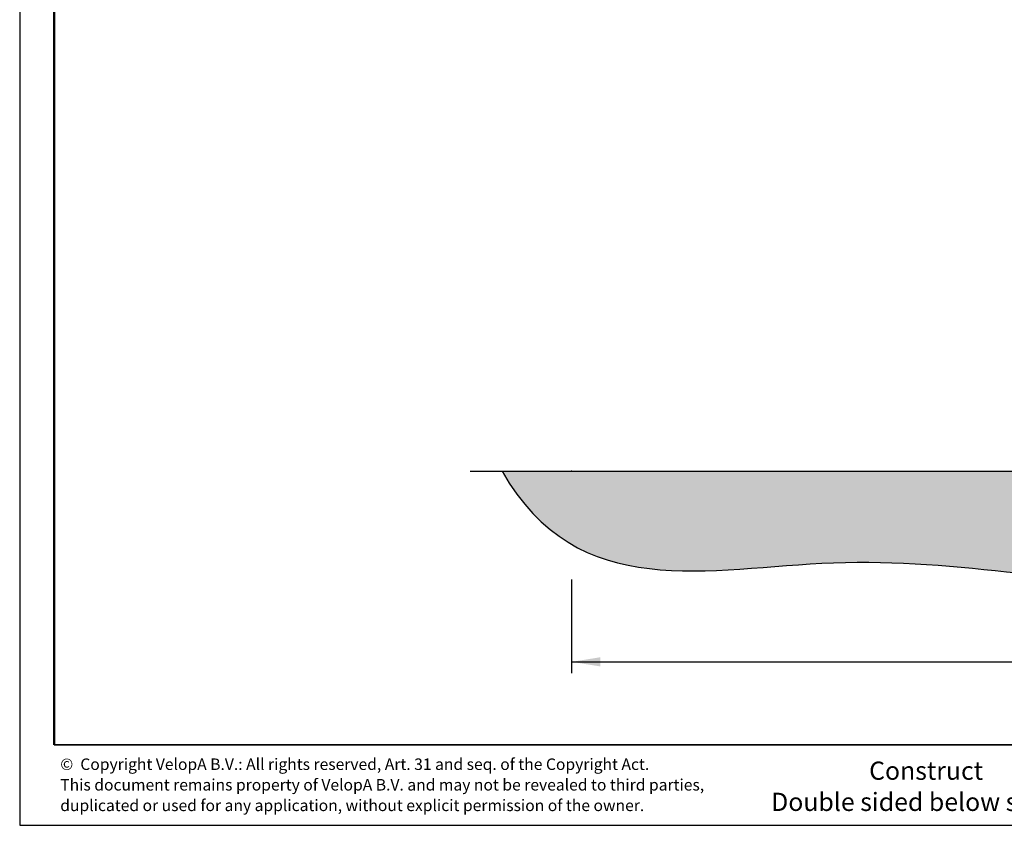
# Model space of a CAD drawing. Units: millimetres. Extents: x 1 to 203, y 1 to 249.
# Drawn here: x 1 to 86, y 1 to 71 of the extents above; entities that cross this region are included whole.
import ezdxf

# ---------------------------------------------------------------- set-up
doc = ezdxf.new("R2010")
doc.units = ezdxf.units.MM
doc.header["$PDSIZE"] = -1
doc.linetypes.add('SLD-Solid', pattern=[0])
doc.layers.add('-FORMAT-', color=7, linetype='SLD-Solid')
doc.layers.add('-TEXT_FORMAT-', color=7, linetype='SLD-Solid')
doc.styles.add('SLDTEXTSTYLE0', font='ARIAL.TTF')
doc.styles.add('SLDTEXTSTYLE1', font='ARIAL.TTF', dxfattribs={"width": 0.948})
doc.dimstyles.new('SLDDIMSTYLE0', dxfattribs={"dimtxt": 2, "dimasz": 2.5, "dimexe": 0, "dimexo": 0.0625, "dimgap": 0.5, "dimtad": 1, "dimdec": 1, "dimlfac": 30, "dimrnd": 1e-09, "dimzin": 12, "dimdsep": 46, "dimtxsty": 'SLDTEXTSTYLE1', "dimsah": 1, "dimcen": 0.09, "dimadec": 0, "dimazin": 3, "dimtfac": 1, "dimtdec": 1, "dimtofl": 0, "dimtmove": 0, "dimatfit": 3, "dimfxl": 0, "dimfrac": 2, "dimtolj": 1, "dimtzin": 12, "dimarcsym": 0})

# ---------------------------------------------------------------- blocks, each defined once
blk = doc.blocks.new('SW_NOTE_0')
at = {"layer": '-TEXT_FORMAT-', "color": 0, "char_height": 1, "attachment_point": 1, "style": 'SLDTEXTSTYLE0'}
for s, insert in [('©  Copyright VelopA B.V.: All rights reserved, Art. 31 and seq. of the Copyright Act. ', (0, 1.289)), ('This document remains property of VelopA B.V. and may not be revealed to third parties, ', (0, -0.503)), ('duplicated or used for any application, without explicit permission of the owner.', (0, -2.295))]:
    blk.add_mtext(s, dxfattribs=dict(at, insert=insert))
blk = doc.blocks.new('_D_6')
at = {"layer": '-FORMAT-'}
for p, q in [((48.677, 22.153), (48.677, 13.97)), ((158.677, 21.92), (158.677, 13.97)), ((48.677, 14.97), (158.677, 14.97))]:
    blk.add_line(p, q, dxfattribs=at)
for points in [[(48.677, 14.97), (51.177, 14.57), (51.177, 15.37)], [(158.677, 14.97), (156.177, 15.37), (156.177, 14.57)]]:
    blk.add_solid(points, dxfattribs=at)
at = {"layer": '-FORMAT-', "char_height": 2, "attachment_point": 1, "style": 'SLDTEXTSTYLE1'}
for s, insert in [('%%p', (99.7, 17.548)), ('3300', (101.542, 17.554))]:
    blk.add_mtext(s, dxfattribs=dict(at, insert=insert))

msp = doc.modelspace()

# ---------------------------------------------------------------- hatches: boundary and pattern name
at = {"layer": '-FORMAT-'}
h = msp.add_hatch(dxfattribs=at)
h.set_pattern_fill('AR-SAND', color=256, scale=0.01111111, style=0)
edge = h.paths.add_edge_path(flags=0)
edge.add_line((164.5532, 31.5825), (42.6155, 31.5825))
edge.add_spline(control_points=[(42.6155, 31.5825), (49.2081, 19.9661), (72.0701, 26.4612), (102.6946, 19.1724), (134.4217, 26.3797), (157.3267, 18.045), (164.5532, 31.5825)], knot_values=[0, 0, 0, 0, 0.2473757, 0.4957655, 0.7326066, 1, 1, 1, 1], weights=[1, 1, 1, 1, 1, 1, 1], degree=3, periodic=0)

# ---------------------------------------------------------------- linework, layer by layer
for p, q in [((0.6173, 249.3164), (0.6173, 0.7327)), ((39.8425, 31.5825), (169.9276, 31.5825)), ((0.6173, 0.7327), (202.6343, 0.7327))]:
    msp.add_line(p, q, dxfattribs=at)
at = {"layer": '-FORMAT-', "lineweight": 50}
msp.add_line((3.6173, 7.7327), (3.6173, 246.3164), dxfattribs=at)
at = {"layer": '-FORMAT-', "lineweight": 35}
msp.add_line((199.6343, 7.7327), (3.6173, 7.7327), dxfattribs=at)
at = {"layer": '-FORMAT-'}
msp.add_open_spline([(42.6155, 31.5825), (49.2081, 19.9661), (72.0701, 26.4612), (102.6946, 19.1724), (134.4217, 26.3797), (157.3267, 18.045), (164.5532, 31.5825)], degree=3, knots=[0, 0, 0, 0, 0.2473757, 0.4957655, 0.7326066, 1, 1, 1, 1], dxfattribs=at)
msp.add_point((48.6765, 31.5825), dxfattribs=at)

# ---------------------------------------------------------------- block references
at = {"layer": '-TEXT_FORMAT-'}
msp.add_blockref('SW_NOTE_0', (4.1495, 5.265), dxfattribs=at)

# ---------------------------------------------------------------- texts
at = {"layer": '-TEXT_FORMAT-', "char_height": 1.5875, "attachment_point": 2}
for s, insert, style in [('Construct', (79.541, 6.2858), 'SLDTEXTSTYLE1'), ('Double sided below surface', (79.9609, 3.5693), 'SLDTEXTSTYLE0')]:
    msp.add_mtext(s, dxfattribs=dict(at, insert=insert, style=style))

# ---------------------------------------------------------------- dimensions: what is measured, and where the dimension line sits
at = {"layer": '-FORMAT-'}
dim = msp.add_linear_dim(base=(158.6765, 14.97), p1=(48.6765, 31.5825), p2=(158.6765, 31.5825), angle=0, text='%%p<>', dimstyle='SLDDIMSTYLE0', dxfattribs=at)
dim.commit()
dim.dimension.update_dxf_attribs({"geometry": '_D_6', "text_midpoint": (103.6765, 14.97), "dimtype": 160})

doc.saveas('drawing.dxf')
